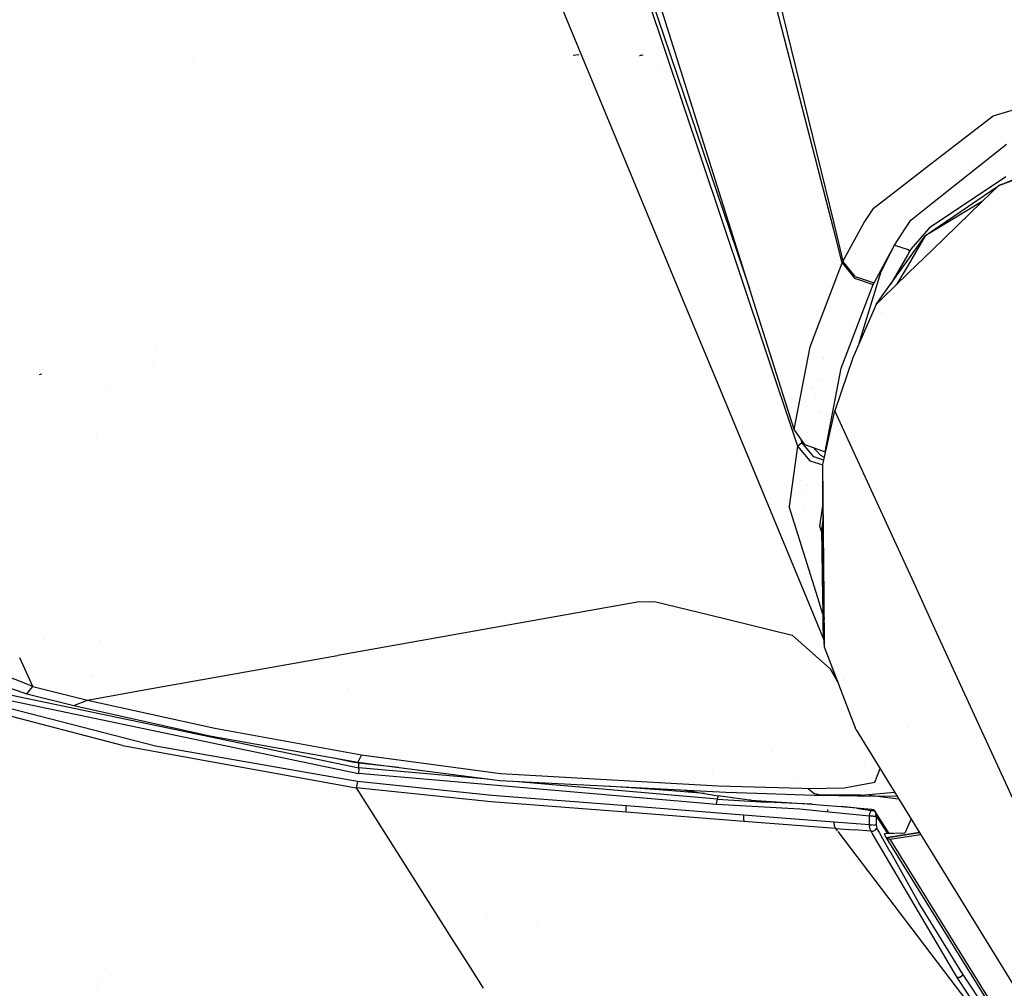
# Model space of a CAD drawing. Units: millimetres. Extents: x -1670 to 7976, y -1447 to 8077.
# Drawn here: x -890 to -772, y 985 to 1101 of the extents above; entities that cross this region are included whole.
import ezdxf

# ---------------------------------------------------------------- set-up
doc = ezdxf.new("R2010")
doc.units = ezdxf.units.MM
doc.layers.add('1', color=7, linetype='CONTINUOUS', true_color=0xffffff)

msp = doc.modelspace()

# ---------------------------------------------------------------- linework, layer by layer
at = {"layer": '1', "color": 18, "linetype": 'CONTINUOUS'}
for p, q in [((-845.906648, 1196.796059, 1980.80567), (-808.118573, 1084.090404, 1970.518451)), ((-845.817547, 1196.770728, 1981.138059), (-802.336294, 1068.631744, 1971.595779)), ((-845.817547, 1196.770728, 1981.138059), (-802.336294, 1068.631744, 1971.595779)), ((-800.664846, 1063.325395, 1978.135806), (-842.392092, 1195.796893, 1988.028711)), ((-821.083619, 1194.261448, 2102.237026), (-792.27954, 1076.46703, 2072.076883)), ((-821.083619, 1194.261448, 2102.237026), (-792.27954, 1076.46703, 2072.076883)), ((-792.272573, 1075.668377, 2070.595198), (-821.792304, 1189.940502, 2086.207077)), ((-792.272573, 1075.668377, 2070.595198), (-821.792304, 1189.940502, 2086.207077)), ((-828.882396, 1112.015218, 1886.251211), (-813.912272, 1075.937583, 1859.410983)), ((-828.882396, 1112.015218, 1886.251211), (-813.912272, 1075.937583, 1859.410983)), ((-868.897555, 1096.2483, 1718.628305), (-868.897555, 1096.2483, 1718.628305)), ((-868.897555, 1096.2483, 1718.628305), (-868.897555, 1096.2483, 1718.628305)), ((-822.789133, 1096.596211, 1670.947433), (-823.480606, 1096.507281, 1670.334935)), ((-815.338492, 1096.57833, 1521.449089), (-815.53638, 1096.49989, 1519.456387)), ((-815.074205, 1096.5707, 1519.460201), (-815.53632, 1096.49989, 1519.45138)), ((-812.877683, 1095.224909, 1683.310199), (-812.877683, 1095.224909, 1683.310199)), ((-812.877683, 1095.224909, 1683.310199), (-812.877683, 1095.224909, 1683.310199)), ((-773.207068, 1089.317769, 2151.817784), (-758.270979, 1093.718022, 2174.28945)), ((-773.207068, 1089.317769, 2151.817784), (-758.270979, 1093.718022, 2174.28945)), ((-781.185281, 1083.143727, 2122.825605), (-773.207068, 1089.317769, 2151.817784)), ((-781.185281, 1083.143727, 2122.825605), (-773.207068, 1089.317769, 2151.817784)), ((-780.86482, 1078.560914, 2113.209413), (-771.602333, 1085.91029, 2147.02414)), ((-780.86482, 1078.560914, 2113.209413), (-771.602333, 1085.91029, 2147.02414)), ((-808.118572, 1084.090402, 1970.518451), (-800.651704, 1061.81993, 1968.485711)), ((-784.038225, 1080.93594, 2112.458238), (-781.185283, 1083.143726, 2122.825599)), ((-784.038225, 1080.93594, 2112.458238), (-781.185283, 1083.143726, 2122.825599)), ((-771.664977, 1082.020253, 2148.991808), (-780.683643, 1075.969965, 2121.111767)), ((-772.510827, 1080.979794, 2148.993716), (-769.019306, 1082.366198, 2155.259356)), ((-772.510827, 1080.979794, 2148.993716), (-769.485095, 1082.084848, 2154.310033)), ((-769.485095, 1082.084848, 2154.310033), (-772.510827, 1080.979794, 2148.993716)), ((-787.551999, 1078.216761, 2099.689469), (-784.038236, 1080.935932, 2112.458201)), ((-787.551999, 1078.216761, 2099.689469), (-784.038236, 1080.935932, 2112.458201)), ((-780.643848, 1075.400874, 2122.910093), (-772.510827, 1080.979794, 2148.993716)), ((-774.485446, 1079.064485, 2140.251473), (-772.510827, 1080.979794, 2148.993716)), ((-772.510827, 1080.979794, 2148.993716), (-774.485446, 1079.064485, 2140.251473)), ((-783.056974, 1076.821536, 2105.206475), (-780.864822, 1078.560912, 2113.209404)), ((-783.056974, 1076.821536, 2105.206475), (-780.864822, 1078.560912, 2113.209404)), ((-774.485446, 1079.064485, 2139.918615), (-780.640074, 1075.346905, 2122.645633)), ((-780.492589, 1073.237775, 2113.656024), (-774.485446, 1079.064485, 2140.251473)), ((-774.485446, 1079.064485, 2140.251473), (-780.492589, 1073.237775, 2113.656024)), ((-787.551999, 1078.216761, 2099.689469), (-788.600504, 1076.639384, 2092.510685)), ((-787.551999, 1078.216761, 2099.689469), (-788.600504, 1076.639384, 2092.510685)), ((-792.279531, 1076.466993, 2072.076874), (-792.27953, 1076.466988, 2072.076872)), ((-792.279531, 1076.466993, 2072.076874), (-792.27953, 1076.466988, 2072.076872)), ((-792.279527, 1076.466979, 2072.07687), (-791.165769, 1071.912259, 2070.910677)), ((-792.279527, 1076.466979, 2072.07687), (-791.165769, 1071.912259, 2070.910677)), ((-788.600504, 1076.639384, 2092.510685), (-791.165769, 1071.912259, 2070.910677)), ((-788.600504, 1076.639384, 2092.510685), (-791.165769, 1071.912259, 2070.910677)), ((-783.683527, 1075.863525, 2100.879686), (-783.056974, 1076.821536, 2105.206475)), ((-783.683527, 1075.863525, 2100.879686), (-783.056974, 1076.821536, 2105.206475)), ((-813.912272, 1075.937582, 1859.410982), (-809.875523, 1066.209115, 1852.173416)), ((-813.912272, 1075.937582, 1859.410982), (-809.875523, 1066.209115, 1852.173416)), ((-792.272557, 1075.668316, 2070.595189), (-792.272559, 1075.668323, 2070.59519)), ((-792.272557, 1075.668316, 2070.595189), (-792.272559, 1075.668323, 2070.59519)), ((-791.254282, 1071.726531, 2070.056662), (-792.272554, 1075.668303, 2070.595188)), ((-791.254282, 1071.726531, 2070.056662), (-792.272554, 1075.668303, 2070.595188)), ((-785.016537, 1073.82533, 2091.674313), (-783.683542, 1075.863503, 2100.879585)), ((-785.016537, 1073.82533, 2091.674313), (-783.683542, 1075.863503, 2100.879585)), ((-783.414616, 1072.017916, 2107.655331), (-781.330407, 1074.929923, 2120.708212)), ((-781.330407, 1074.929923, 2120.708212), (-783.374626, 1071.446039, 2104.875734)), ((-780.907273, 1075.819939, 2120.420441), (-783.039451, 1073.33681, 2109.24457)), ((-781.330407, 1074.929923, 2120.708212), (-780.643851, 1075.400872, 2122.910082)), ((-780.640077, 1075.346903, 2122.645624), (-781.330407, 1074.929923, 2120.708212)), ((-780.683646, 1075.969963, 2121.111757), (-780.907273, 1075.819939, 2120.420441)), ((-787.445068, 1069.313496, 2071.087584), (-785.016537, 1073.82533, 2091.674313)), ((-787.445068, 1069.313496, 2071.087584), (-785.016537, 1073.82533, 2091.674313)), ((-786.579967, 1070.666045, 2077.294335), (-785.016537, 1073.82533, 2091.674313)), ((-786.579967, 1070.666045, 2077.294335), (-785.016537, 1073.82533, 2091.674313)), ((-785.016537, 1073.82533, 2091.674313), (-783.381283, 1073.3051, 2091.589436)), ((-785.016537, 1073.82533, 2091.674313), (-783.381283, 1073.3051, 2091.589436)), ((-783.456426, 1072.61568, 2106.001826), (-785.431344, 1069.200192, 2090.643214)), ((-783.039451, 1073.33681, 2109.24457), (-783.456417, 1072.615696, 2106.001896)), ((-783.381283, 1073.3051, 2091.589436), (-783.189703, 1073.076959, 2091.616376)), ((-783.381283, 1073.3051, 2091.589436), (-783.189703, 1073.076959, 2091.616376)), ((-783.308896, 1070.506059, 2101.187376), (-780.492593, 1073.237771, 2113.656008)), ((-780.492593, 1073.237771, 2113.656008), (-783.308896, 1070.506059, 2101.187376)), ((-794.297119, 1063.748206, 2032.837827), (-791.254282, 1071.726531, 2070.056662)), ((-794.297119, 1063.748206, 2032.837827), (-791.254282, 1071.726531, 2070.056662)), ((-791.254282, 1071.726531, 2070.056662), (-791.165769, 1071.912259, 2070.910677)), ((-791.254282, 1071.726531, 2070.056662), (-791.165769, 1071.912259, 2070.910677)), ((-791.254282, 1071.726531, 2070.056662), (-789.793074, 1069.867104, 2070.309147)), ((-791.254282, 1071.726531, 2070.056662), (-789.793074, 1069.867104, 2070.309147)), ((-789.70468, 1070.052356, 2071.162447), (-791.165769, 1071.912259, 2070.910677)), ((-789.70468, 1070.052356, 2071.162447), (-791.165769, 1071.912259, 2070.910677)), ((-786.46668, 1067.753645, 2088.541012), (-783.414624, 1072.017905, 2107.65528)), ((-783.374633, 1071.446027, 2104.875679), (-784.74156, 1069.116427, 2094.288832)), ((-789.229639, 1062.086474, 2037.419466), (-786.579967, 1070.666045, 2077.294335)), ((-789.229639, 1062.086474, 2037.419466), (-786.579967, 1070.666045, 2077.294335)), ((-786.456192, 1067.453297, 2087.253341), (-783.308902, 1070.506054, 2101.187351)), ((-783.308902, 1070.506054, 2101.187351), (-786.456192, 1067.453297, 2087.253341)), ((-791.37069, 1059.100837, 2023.390517), (-787.533641, 1069.128484, 2070.235953)), ((-791.37069, 1059.100837, 2023.390517), (-787.533641, 1069.128484, 2070.235953)), ((-789.793074, 1069.867104, 2070.309147), (-787.533641, 1069.128484, 2070.235953)), ((-789.793074, 1069.867104, 2070.309147), (-787.533641, 1069.128484, 2070.235953)), ((-789.70468, 1070.052356, 2071.162447), (-787.445068, 1069.313496, 2071.087584)), ((-789.70468, 1070.052356, 2071.162447), (-787.445068, 1069.313496, 2071.087584)), ((-787.533641, 1069.128484, 2070.235953), (-787.445068, 1069.313496, 2071.087584)), ((-787.533641, 1069.128484, 2070.235953), (-787.445068, 1069.313496, 2071.087584)), ((-787.193537, 1066.738099, 2083.98889), (-789.999783, 1060.327023, 2054.517493)), ((-787.193537, 1066.738099, 2083.98889), (-786.466683, 1067.753642, 2088.540996)), ((-787.193537, 1066.738099, 2083.98889), (-786.456195, 1067.453293, 2087.253326)), ((-786.456195, 1067.453293, 2087.253326), (-787.193537, 1066.738099, 2083.98889)), ((-809.875504, 1066.20907, 1852.173382), (-806.258698, 1057.492655, 1845.688739)), ((-809.875504, 1066.20907, 1852.173382), (-806.258698, 1057.492655, 1845.688739)), ((-786.676414, 1065.81893, 2079.303386), (-786.676414, 1065.81893, 2079.303386)), ((-801.445392, 1063.278039, 1676.954517), (-801.445392, 1063.278039, 1676.954517)), ((-801.445392, 1063.278039, 1676.954517), (-801.445392, 1063.278039, 1676.954517)), ((-797.021985, 1051.760405, 1977.272138), (-800.664828, 1063.325339, 1978.135801)), ((-795.095801, 1061.654061, 2023.068652), (-794.297122, 1063.748198, 2032.837789)), ((-795.095801, 1061.654061, 2023.068652), (-794.297122, 1063.748198, 2032.837789)), ((-873.422377, 1061.2372, 1785.773156), (-873.422377, 1061.2372, 1785.773156)), ((-800.651693, 1061.819897, 1968.485708), (-796.612978, 1049.77414, 1967.386231)), ((-797.021985, 1051.760405, 1977.272138), (-795.095801, 1061.654061, 2023.068652)), ((-797.021985, 1051.760405, 1977.272138), (-795.095801, 1061.654061, 2023.068652)), ((-794.171289, 1060.494773, 1977.141925), (-794.171289, 1060.494773, 1977.141925)), ((-794.171289, 1060.494773, 1977.141925), (-794.171289, 1060.494773, 1977.141925)), ((-793.52653, 1060.336222, 1977.157754), (-793.52653, 1060.336222, 1977.157754)), ((-793.52653, 1060.336222, 1977.157754), (-793.52653, 1060.336222, 1977.157754)), ((-793.439893, 1060.314917, 1977.159881), (-793.439893, 1060.314917, 1977.159881)), ((-793.439893, 1060.314917, 1977.159881), (-793.439893, 1060.314917, 1977.159881)), ((-789.999783, 1060.327023, 2054.517493), (-792.132914, 1054.007739, 2024.968371)), ((-887.110651, 1058.38272, 1678.815842), (-887.360632, 1058.315724, 1678.815842)), ((-887.110651, 1058.38272, 1680.315852), (-887.360632, 1058.315724, 1680.315852)), ((-873.772641, 1059.441764, 1788.220786), (-873.772641, 1059.441764, 1788.220786)), ((-873.772641, 1059.441764, 1788.220786), (-873.772641, 1059.441764, 1788.220786)), ((-795.727694, 1058.408406, 1973.853929), (-795.727694, 1058.408406, 1973.853929)), ((-795.727694, 1058.408406, 1973.853929), (-795.727694, 1058.408406, 1973.853929)), ((-793.309093, 1049.100608, 1977.065668), (-791.37069, 1059.100837, 2023.390517)), ((-793.309093, 1049.100608, 1977.065668), (-791.37069, 1059.100837, 2023.390517)), ((-791.321315, 1059.437787, 1975.53134), (-791.321315, 1059.437787, 1975.53134)), ((-791.321315, 1059.437787, 1975.53134), (-791.321315, 1059.437787, 1975.53134)), ((-806.258675, 1057.492601, 1845.688699), (-795.521346, 1031.615899, 1826.437531)), ((-806.258675, 1057.492601, 1845.688699), (-795.521346, 1031.615899, 1826.437531)), ((-794.068121, 1057.746991, 1973.778187), (-794.068121, 1057.746991, 1973.778187)), ((-794.068121, 1057.746991, 1973.778187), (-794.068121, 1057.746991, 1973.778187)), ((-792.042598, 1057.686083, 1973.915881), (-792.042598, 1057.686083, 1973.915881)), ((-792.042598, 1057.686083, 1973.915881), (-792.042598, 1057.686083, 1973.915881)), ((-878.952219, 1056.89902, 1785.349134), (-878.952219, 1056.89902, 1785.349134)), ((-878.952219, 1056.89902, 1785.349134), (-878.952219, 1056.89902, 1785.349134)), ((-794.923706, 1056.74415, 1973.610089), (-794.923706, 1056.74415, 1973.610089)), ((-794.923706, 1056.74415, 1973.610089), (-794.923706, 1056.74415, 1973.610089)), ((-794.509462, 1055.661287, 1973.523838), (-794.509462, 1055.661287, 1973.523838)), ((-794.509462, 1055.661287, 1973.523838), (-794.509462, 1055.661287, 1973.523838)), ((-793.835976, 1053.909991, 1973.384648), (-793.835976, 1053.909991, 1973.384648)), ((-793.835976, 1053.909991, 1973.384648), (-793.835976, 1053.909991, 1973.384648)), ((-793.557227, 1047.562331, 1994.860277), (-792.132914, 1054.007739, 2024.968371)), ((-785.480147, 1039.50202, 2024.744018), (-792.132914, 1054.007739, 2024.968371)), ((-785.480147, 1039.50202, 2024.744018), (-792.132914, 1054.007739, 2024.968371)), ((-795.719028, 1049.945086, 1977.131233), (-797.021985, 1051.760405, 1977.272138)), ((-795.413624, 1051.388371, 1972.04861), (-795.413624, 1051.388371, 1972.04861)), ((-795.413624, 1051.388371, 1972.04861), (-795.413624, 1051.388371, 1972.04861)), ((-792.831987, 1051.283894, 1973.17424), (-792.831987, 1051.283894, 1973.17424)), ((-792.831987, 1051.283894, 1973.17424), (-792.831987, 1051.283894, 1973.17424)), ((-880.478507, 1050.925838, 1778.466451), (-880.478507, 1050.925838, 1778.466451)), ((-880.478507, 1050.925838, 1778.466451), (-880.478507, 1050.925838, 1778.466451)), ((-796.612978, 1049.77414, 1967.386231), (-796.088815, 1050.22046, 1970.224723)), ((-796.612978, 1049.77414, 1967.386231), (-796.088815, 1050.22046, 1970.224723)), ((-796.243166, 1050.675331, 1970.258597), (-796.088815, 1050.22046, 1970.224723)), ((-796.243166, 1050.675331, 1970.258597), (-796.088815, 1050.22046, 1970.224723)), ((-796.088815, 1050.22046, 1970.224723), (-795.945983, 1050.261288, 1970.495175)), ((-796.088815, 1050.22046, 1970.224723), (-795.945983, 1050.261288, 1970.495175)), ((-794.666648, 1048.498601, 1970.180377), (-796.088815, 1050.22046, 1970.224723)), ((-794.666648, 1048.498601, 1970.180377), (-796.088815, 1050.22046, 1970.224723)), ((-795.509614, 1050.386023, 1971.321443), (-795.509614, 1050.386023, 1971.321443)), ((-795.509614, 1050.386023, 1971.321443), (-795.509614, 1050.386023, 1971.321443)), ((-796.612978, 1049.77414, 1967.386231), (-797.612131, 1042.539328, 1932.627544)), ((-796.612978, 1049.77414, 1967.386231), (-797.612131, 1042.539328, 1932.627544)), ((-796.612978, 1049.77414, 1967.386231), (-795.140147, 1048.019618, 1967.683181)), ((-796.612978, 1049.77414, 1967.386231), (-795.140147, 1048.019618, 1967.683181)), ((-795.719028, 1049.945086, 1977.131233), (-793.309093, 1049.100608, 1977.065668)), ((-794.450402, 1049.338311, 1971.716508), (-794.568264, 1049.541841, 1971.764607)), ((-794.450402, 1049.338311, 1971.716508), (-794.568264, 1049.541841, 1971.764607)), ((-793.807089, 1048.656195, 1971.377), (-794.450402, 1049.338311, 1971.716508)), ((-793.807089, 1048.656195, 1971.377), (-794.450402, 1049.338311, 1971.716508)), ((-793.24013, 1049.100608, 1977.065668), (-793.309093, 1049.100608, 1977.065668)), ((-793.24013, 1049.100608, 1977.065668), (-793.159864, 1049.360507, 1978.273588)), ((-793.24013, 1049.100608, 1977.065668), (-793.159864, 1049.360507, 1978.273588)), ((-793.218506, 1049.095137, 1977.065243), (-793.24013, 1049.100608, 1977.065668)), ((-795.140147, 1048.019618, 1967.683181), (-793.557201, 1047.537183, 1967.708806)), ((-795.140147, 1048.019618, 1967.683181), (-793.557201, 1047.537183, 1967.708806)), ((-793.445435, 1048.068219, 1969.922416), (-794.666648, 1048.498601, 1970.180377)), ((-793.445435, 1048.068219, 1969.922416), (-794.666648, 1048.498601, 1970.180377)), ((-793.370345, 1048.408023, 1971.067327), (-793.807089, 1048.656195, 1971.377)), ((-793.370345, 1048.408023, 1971.067327), (-793.807089, 1048.656195, 1971.377)), ((-796.949725, 1047.33577, 1840.10589), (-796.949725, 1047.33577, 1840.10589)), ((-796.949725, 1047.33577, 1840.10589), (-796.949725, 1047.33577, 1840.10589)), ((-793.457555, 1035.643631, 1937.238964), (-793.557227, 1047.562331, 1994.860277)), ((-793.545245, 1035.741726, 1937.589583), (-793.557227, 1047.562331, 1994.860277)), ((-793.457555, 1035.643631, 1937.238964), (-793.557227, 1047.562331, 1994.860277)), ((-796.182979, 1045.707701, 1842.316299), (-796.182979, 1045.707701, 1842.316299)), ((-796.182979, 1045.707701, 1842.316299), (-796.182979, 1045.707701, 1842.316299)), ((-797.329195, 1044.58805, 1874.985224), (-797.329195, 1044.58805, 1874.985224)), ((-797.329195, 1044.58805, 1874.985224), (-797.329195, 1044.58805, 1874.985224)), ((-795.557167, 1045.002702, 1839.267293), (-795.557167, 1045.002702, 1839.267293)), ((-795.557167, 1045.002702, 1839.267293), (-795.557167, 1045.002702, 1839.267293)), ((-795.535781, 1045.157424, 1834.480478), (-795.535781, 1045.157424, 1834.480478)), ((-797.516033, 1043.235164, 1892.277502), (-797.516033, 1043.235164, 1892.277502)), ((-796.967096, 1043.969344, 1874.51191), (-796.967096, 1043.969344, 1874.51191)), ((-796.967096, 1043.969344, 1874.51191), (-796.967096, 1043.969344, 1874.51191)), ((-795.683335, 1044.089949, 1849.086733), (-795.683335, 1044.089949, 1849.086733)), ((-795.683335, 1044.089949, 1849.086733), (-795.683335, 1044.089949, 1849.086733)), ((-793.520189, 1043.133355, 1947.403432), (-793.520189, 1043.133355, 1947.403432)), ((-793.520189, 1043.133355, 1947.403432), (-793.520189, 1043.133355, 1947.403432)), ((-794.180901, 1031.616925, 1880.287989), (-797.612131, 1042.539328, 1932.627544)), ((-794.180901, 1031.616925, 1880.287989), (-797.612131, 1042.539328, 1932.627544)), ((-797.403829, 1043.001125, 1892.392721), (-797.403829, 1043.001125, 1892.392721)), ((-795.942095, 1042.217957, 1873.172088), (-795.942095, 1042.217957, 1873.172088)), ((-795.942095, 1042.217957, 1873.172088), (-795.942095, 1042.217957, 1873.172088)), ((-793.935657, 1040.162772, 1933.07887), (-793.552503, 1042.902309, 1946.289294)), ((-793.935657, 1040.162772, 1933.07887), (-793.552503, 1042.902309, 1946.289294)), ((-793.550707, 1041.13035, 1959.703649), (-793.751895, 1039.815634, 1953.489408)), ((-794.221465, 1040.247083, 1858.782519), (-794.221465, 1040.247083, 1858.782519)), ((-794.221465, 1040.247083, 1858.782519), (-794.221465, 1040.247083, 1858.782519)), ((-793.747304, 1039.562327, 1930.192083), (-793.935657, 1040.162772, 1933.07887)), ((-793.747304, 1039.562327, 1930.192083), (-793.935657, 1040.162772, 1933.07887)), ((-793.926831, 1040.225874, 1856.421633), (-793.926831, 1040.225874, 1856.421633)), ((-793.926831, 1040.225874, 1856.421633), (-793.926831, 1040.225874, 1856.421633)), ((-793.751895, 1039.815634, 1953.489408), (-793.603301, 1031.617367, 1916.427605)), ((-782.664116, 1033.361934, 2024.649053), (-785.480105, 1039.501929, 2024.744017)), ((-782.664116, 1033.361934, 2024.649053), (-785.480105, 1039.501929, 2024.744017)), ((-934.44374, 1035.453217, 1765.891549), (-888.87161, 1020.121306, 1757.357478)), ((-793.541065, 1031.617415, 1917.607342), (-793.545245, 1035.741394, 1937.587976)), ((-793.423887, 1031.617505, 1917.774532), (-793.457546, 1035.642448, 1937.233242)), ((-793.423887, 1031.617505, 1917.774532), (-793.457546, 1035.642448, 1937.233242)), ((-780.360291, 1028.338666, 2024.571361), (-782.664108, 1033.361917, 2024.649053)), ((-780.360291, 1028.338666, 2024.571361), (-782.664108, 1033.361917, 2024.649053)), ((-795.521284, 1031.615748, 1826.437419), (-793.438681, 1026.596725, 1822.703479)), ((-795.521284, 1031.615748, 1826.437419), (-793.438681, 1026.596725, 1822.703479)), ((-793.567926, 1029.665683, 1870.937746), (-794.180869, 1031.616823, 1880.2875)), ((-793.567926, 1029.665683, 1870.937746), (-794.180869, 1031.616823, 1880.2875)), ((-793.603299, 1031.617286, 1916.42724), (-793.537378, 1027.980298, 1899.985552)), ((-793.537378, 1027.980298, 1899.985552), (-793.541065, 1031.617336, 1917.606962)), ((-793.37436, 1025.695056, 1889.142275), (-793.423886, 1031.61743, 1917.774174)), ((-793.37436, 1025.695056, 1889.142275), (-793.423886, 1031.61743, 1917.774174)), ((-851.636165, 1024.725312, 1769.364011), (-815.566361, 1031.164855, 1782.40025)), ((-851.636165, 1024.725312, 1769.364011), (-815.566361, 1031.164855, 1782.40025)), ((-815.566361, 1031.164855, 1782.40025), (-813.566983, 1031.14292, 1783.503056)), ((-815.566361, 1031.164855, 1782.40025), (-813.566983, 1031.14292, 1783.503056)), ((-813.566983, 1031.14292, 1783.503056), (-807.316099, 1029.607494, 1788.445547)), ((-813.566983, 1031.14292, 1783.503056), (-807.316099, 1029.607494, 1788.445547)), ((-888.122976, 1021.008939, 1759.856701), (-909.74577, 1029.373879, 1764.301553)), ((-807.316085, 1029.60749, 1788.445558), (-797.254622, 1027.136058, 1796.401024)), ((-807.316085, 1029.60749, 1788.445558), (-797.254622, 1027.136058, 1796.401024)), ((-793.40408, 1029.249036, 1906.041866), (-793.537378, 1027.980298, 1899.985552)), ((-793.37436, 1025.695056, 1889.142275), (-793.537378, 1027.980298, 1899.985552)), ((-776.811937, 1020.601821, 2024.451699), (-780.36026, 1028.338598, 2024.57136)), ((-776.811937, 1020.601821, 2024.451699), (-780.36026, 1028.338598, 2024.57136)), ((-886.691639, 1026.610527, 1751.286817), (-886.691639, 1026.610527, 1751.286817)), ((-886.691639, 1026.610527, 1751.286817), (-886.691639, 1026.610527, 1751.286817)), ((-797.254622, 1027.136058, 1796.401024), (-792.694688, 1023.108691, 1802.977085)), ((-797.254622, 1027.136058, 1796.401024), (-792.694688, 1023.108691, 1802.977085)), ((-880.200355, 1026.49358, 1752.891656), (-880.200355, 1026.49358, 1752.891656)), ((-791.788455, 1021.568352, 1869.376561), (-793.37436, 1025.695056, 1889.142275)), ((-888.122976, 1021.008939, 1759.856701), (-889.709582, 1024.441876, 1762.795497)), ((-888.122976, 1021.008939, 1759.856701), (-889.709582, 1024.441876, 1762.795497)), ((-868.066878, 1021.791936, 1763.425673), (-851.664721, 1024.720214, 1769.353691)), ((-868.066878, 1021.791936, 1763.425673), (-851.664721, 1024.720214, 1769.353691)), ((-792.694688, 1023.108691, 1802.977085), (-791.699335, 1021.336453, 1807.990949)), ((-792.694688, 1023.108691, 1802.977085), (-791.788455, 1021.568352, 1805.036168)), ((-873.470783, 1013.848513, 1749.114394), (-908.334017, 1022.860259, 1756.493092)), ((-873.470783, 1013.848513, 1749.114394), (-908.334017, 1022.860259, 1756.493092)), ((-904.825091, 1022.221535, 1755.714178), (-849.162698, 1010.594815, 1745.143652)), ((-904.825091, 1022.221535, 1755.714178), (-849.162698, 1010.594815, 1745.143652)), ((-904.706299, 1022.878855, 1755.422592), (-849.110365, 1011.267632, 1744.877696)), ((-904.706299, 1022.878855, 1755.422592), (-849.110365, 1011.267632, 1744.877696)), ((-881.025106, 1022.265944, 1747.267449), (-881.025106, 1022.265944, 1747.267449)), ((-881.025106, 1022.265944, 1747.267449), (-881.025106, 1022.265944, 1747.267449)), ((-791.12535, 1021.890395, 1833.678993), (-791.12535, 1021.890395, 1833.678993)), ((-791.12535, 1021.890395, 1833.678993), (-791.12535, 1021.890395, 1833.678993)), ((-877.401471, 1013.948888, 1749.540567), (-904.701412, 1021.018475, 1755.347848)), ((-877.401471, 1013.948888, 1749.540567), (-904.701412, 1021.018475, 1755.347848)), ((-888.87161, 1020.121306, 1757.357478), (-888.122976, 1021.008939, 1759.856701)), ((-888.87161, 1020.121306, 1757.357478), (-888.122976, 1021.008939, 1759.856701)), ((-888.122976, 1021.008939, 1759.856701), (-881.588519, 1019.377917, 1758.538723)), ((-888.122976, 1021.008939, 1759.856701), (-881.588519, 1019.377917, 1758.538723)), ((-881.588519, 1019.377917, 1758.538723), (-874.371589, 1020.666356, 1761.147044)), ((-881.588519, 1019.377917, 1758.538723), (-874.371589, 1020.666356, 1761.147044)), ((-874.371582, 1020.666357, 1761.147046), (-874.37154, 1020.666364, 1761.147062)), ((-874.371582, 1020.666357, 1761.147046), (-874.37154, 1020.666364, 1761.147062)), ((-874.371469, 1020.666377, 1761.147087), (-868.72813, 1021.673883, 1763.186685)), ((-874.371469, 1020.666377, 1761.147087), (-868.72813, 1021.673883, 1763.186685)), ((-868.728102, 1021.673888, 1763.186696), (-868.066923, 1021.791928, 1763.425657)), ((-868.728102, 1021.673888, 1763.186696), (-868.066923, 1021.791928, 1763.425657)), ((-850.427382, 1020.755774, 1748.278754), (-850.427382, 1020.755774, 1748.278754)), ((-789.577603, 1015.815467, 1841.821909), (-791.783427, 1021.555269, 1869.313899)), ((-888.87161, 1020.121306, 1757.357478), (-883.246779, 1018.713683, 1756.204724)), ((-767.72064, 1000.779122, 2024.145111), (-776.81193, 1020.601806, 2024.451699)), ((-767.72064, 1000.779122, 2024.145111), (-776.81193, 1020.601806, 2024.451699)), ((-883.246779, 1018.713683, 1756.204724), (-881.588519, 1019.377917, 1758.538723)), ((-883.246779, 1018.713683, 1756.204724), (-881.588519, 1019.377917, 1758.538723)), ((-883.246779, 1018.713683, 1756.204724), (-866.953611, 1015.104741, 1753.215432)), ((-881.588519, 1019.377917, 1758.538723), (-866.359711, 1015.998572, 1755.754471)), ((-881.588519, 1019.377917, 1758.538723), (-866.359711, 1015.998572, 1755.754471)), ((-866.359711, 1015.998572, 1755.754471), (-848.811567, 1012.808055, 1753.292203)), ((-866.359711, 1015.998572, 1755.754471), (-848.811567, 1012.808055, 1753.292203)), ((-783.421002, 1016.027951, 1817.531506), (-783.421002, 1016.027951, 1817.531506)), ((-783.421002, 1016.027951, 1817.531506), (-783.421002, 1016.027951, 1817.531506)), ((-866.953611, 1015.104741, 1753.215432), (-849.252045, 1011.930197, 1750.722051)), ((-789.577603, 1015.815467, 1841.821909), (-736.840844, 930.057019, 1907.117963)), ((-877.401471, 1013.948888, 1749.540567), (-849.425435, 1008.875102, 1744.835496)), ((-877.401471, 1013.948888, 1749.540567), (-849.425435, 1008.875102, 1744.835496)), ((-849.290252, 1009.603232, 1745.151281), (-873.470783, 1013.848513, 1749.114394)), ((-849.290252, 1009.603232, 1745.151281), (-873.470783, 1013.848513, 1749.114394)), ((-852.255862, 1013.434279, 1737.866424), (-852.255862, 1013.434279, 1737.866424)), ((-852.255862, 1013.434279, 1737.866424), (-852.255862, 1013.434279, 1737.866424)), ((-852.116638, 1012.443925, 1744.893211), (-849.522531, 1011.88466, 1744.415164)), ((-852.116638, 1012.443925, 1744.893211), (-849.522531, 1011.88466, 1744.415164)), ((-848.811567, 1012.808055, 1753.292203), (-849.252045, 1011.930197, 1750.722051)), ((-848.811567, 1012.808055, 1753.292203), (-849.252045, 1011.930197, 1750.722051)), ((-848.811567, 1012.808055, 1753.292203), (-832.161605, 1010.573119, 1752.184868)), ((-848.811567, 1012.808055, 1753.292203), (-832.161605, 1010.573119, 1752.184868)), ((-799.553981, 1013.252092, 1737.880307), (-799.553981, 1013.252092, 1737.880307)), ((-799.553981, 1013.252092, 1737.880307), (-799.553981, 1013.252092, 1737.880307)), ((-851.880878, 1012.35451, 1736.702025), (-851.880878, 1012.35451, 1736.702025)), ((-851.880878, 1012.35451, 1736.702025), (-851.880878, 1012.35451, 1736.702025)), ((-849.522531, 1011.88466, 1744.415164), (-849.53373, 1011.980714, 1744.231849)), ((-849.522531, 1011.88466, 1744.415164), (-849.53373, 1011.980714, 1744.231849)), ((-849.103808, 1011.830539, 1744.361162), (-849.522531, 1011.88466, 1744.415164)), ((-849.103808, 1011.830539, 1744.361162), (-849.522531, 1011.88466, 1744.415164)), ((-849.252045, 1011.930197, 1750.722051), (-832.231939, 1009.723157, 1749.920368)), ((-849.114835, 1011.121482, 1744.989157), (-849.110365, 1011.267632, 1744.877696)), ((-849.114835, 1011.121482, 1744.989157), (-849.110365, 1011.267632, 1744.877696)), ((-849.110365, 1011.267632, 1744.877696), (-849.107087, 1011.548966, 1744.619489)), ((-849.110365, 1011.267632, 1744.877696), (-849.107087, 1011.548966, 1744.619489)), ((-833.727389, 1009.917076, 1744.950125), (-849.110365, 1011.267632, 1744.877696)), ((-833.727389, 1009.917076, 1744.950125), (-849.110365, 1011.267632, 1744.877696)), ((-849.103808, 1011.830539, 1744.361162), (-849.109035, 1011.911653, 1744.238596)), ((-849.103808, 1011.830539, 1744.361162), (-849.109035, 1011.911653, 1744.238596)), ((-849.107087, 1011.548966, 1744.619489), (-849.103808, 1011.830539, 1744.361162)), ((-849.107087, 1011.548966, 1744.619489), (-849.103808, 1011.830539, 1744.361162)), ((-844.3546, 1011.295133, 1743.849636), (-849.103808, 1011.830539, 1744.361162)), ((-844.3546, 1011.295133, 1743.849636), (-849.103808, 1011.830539, 1744.361162)), ((-788.588308, 1011.748916, 1741.22542), (-788.588308, 1011.748916, 1741.22542)), ((-788.588308, 1011.748916, 1741.22542), (-788.588308, 1011.748916, 1741.22542)), ((-851.022389, 1010.983266, 1735.156568), (-851.022389, 1010.983266, 1735.156568)), ((-851.022389, 1010.983266, 1735.156568), (-851.022389, 1010.983266, 1735.156568)), ((-850.427408, 1010.7641, 1734.898271), (-850.427408, 1010.7641, 1734.898271)), ((-850.427408, 1010.7641, 1734.898271), (-850.427408, 1010.7641, 1734.898271)), ((-849.114835, 1011.121482, 1744.989157), (-849.162698, 1010.594815, 1745.143652)), ((-849.114835, 1011.121482, 1744.989157), (-849.162698, 1010.594815, 1745.143652)), ((-806.299627, 1006.867141, 1745.282173), (-849.162698, 1010.594815, 1745.143652)), ((-806.299627, 1006.867141, 1745.282173), (-849.162698, 1010.594815, 1745.143652)), ((-832.161605, 1010.573119, 1752.184868), (-806.119919, 1009.098738, 1756.44803)), ((-832.161605, 1010.573119, 1752.184868), (-806.119919, 1009.098738, 1756.44803)), ((-806.795458, 1010.676744, 1739.343488), (-806.795458, 1010.676744, 1739.343488)), ((-806.795458, 1010.676744, 1739.343488), (-806.795458, 1010.676744, 1739.343488)), ((-787.341416, 1009.535044, 1775.976419), (-786.717211, 1011.164008, 1785.441559)), ((-787.341416, 1009.535044, 1775.976419), (-786.717211, 1011.164008, 1785.441559)), ((-850.294231, 1009.779497, 1733.749139), (-850.294231, 1009.779497, 1733.749139)), ((-850.294231, 1009.779497, 1733.749139), (-850.294231, 1009.779497, 1733.749139)), ((-850.014195, 1009.31655, 1733.20787), (-850.014195, 1009.31655, 1733.20787)), ((-850.014195, 1009.31655, 1733.20787), (-850.014195, 1009.31655, 1733.20787)), ((-849.3523, 1009.204596, 1745.070457), (-849.425435, 1008.875102, 1744.835496)), ((-849.3523, 1009.204596, 1745.070457), (-849.425435, 1008.875102, 1744.835496)), ((-833.292961, 1007.205456, 1743.293881), (-849.425435, 1008.875102, 1744.835496)), ((-833.292961, 1007.205456, 1743.293881), (-849.425435, 1008.875102, 1744.835496)), ((-849.425435, 1008.875102, 1744.835496), (-837.773442, 990.485689, 1722.397959)), ((-849.425435, 1008.875102, 1744.835496), (-837.773442, 990.485689, 1722.397959)), ((-849.400452, 1009.212741, 1733.086231), (-849.400452, 1009.212741, 1733.086231)), ((-849.400452, 1009.212741, 1733.086231), (-849.400452, 1009.212741, 1733.086231)), ((-849.290252, 1009.603232, 1745.151281), (-849.3523, 1009.204596, 1745.070457)), ((-849.290252, 1009.603232, 1745.151281), (-849.3523, 1009.204596, 1745.070457)), ((-833.212912, 1007.9436, 1743.628025), (-849.290252, 1009.603232, 1745.151281)), ((-833.212912, 1007.9436, 1743.628025), (-849.290252, 1009.603232, 1745.151281)), ((-832.231939, 1009.723157, 1749.920368), (-805.193484, 1008.335799, 1754.028082)), ((-832.226794, 1009.78533, 1744.957191), (-832.226794, 1009.78533, 1744.957191)), ((-832.226794, 1009.78533, 1744.957191), (-832.226794, 1009.78533, 1744.957191)), ((-831.251623, 1009.699714, 1744.961782), (-831.251623, 1009.699714, 1744.961782)), ((-831.251623, 1009.699714, 1744.961782), (-831.251623, 1009.699714, 1744.961782)), ((-806.195557, 1007.499903, 1745.079756), (-830.51548, 1009.635084, 1744.965248)), ((-806.195557, 1007.499903, 1745.079756), (-830.51548, 1009.635084, 1744.965248)), ((-816.53583, 1008.854121, 1743.04235), (-819.570308, 1009.073482, 1742.857065)), ((-816.53583, 1008.854121, 1743.04235), (-819.570308, 1009.073482, 1742.857065)), ((-816.53583, 1008.854121, 1743.04235), (-816.522163, 1008.91708, 1742.937879)), ((-816.53583, 1008.854121, 1743.04235), (-816.522163, 1008.91708, 1742.937879)), ((-812.123001, 1008.534878, 1743.546844), (-816.53583, 1008.854121, 1743.04235)), ((-812.123001, 1008.534878, 1743.546844), (-816.53583, 1008.854121, 1743.04235)), ((-806.119919, 1009.098738, 1756.44803), (-796.071172, 1008.805484, 1762.115002)), ((-806.119919, 1009.098738, 1756.44803), (-796.071172, 1008.805484, 1762.115002)), ((-796.606031, 1009.488354, 1742.553925), (-796.606031, 1009.488354, 1742.553925)), ((-795.365512, 1008.796901, 1762.710571), (-791.018009, 1008.883208, 1767.617583)), ((-795.365512, 1008.796901, 1762.710571), (-791.018009, 1008.883208, 1767.617583)), ((-791.957928, 1008.864549, 1744.493685), (-791.957928, 1008.864549, 1744.493685)), ((-791.018009, 1008.883208, 1767.617583), (-787.341416, 1009.535044, 1775.976419)), ((-791.018009, 1008.883208, 1767.617583), (-787.341416, 1009.535044, 1775.976419)), ((-817.083955, 1006.690949, 1743.697405), (-833.212912, 1007.9436, 1743.628025)), ((-817.083955, 1006.690949, 1743.697405), (-833.212912, 1007.9436, 1743.628025)), ((-807.749033, 1008.202046, 1744.286776), (-812.123001, 1008.534878, 1743.546844)), ((-807.749033, 1008.202046, 1744.286776), (-812.123001, 1008.534878, 1743.546844)), ((-810.092172, 1008.587153, 1743.583463), (-807.749033, 1008.202046, 1744.286776)), ((-807.749033, 1008.202046, 1744.286776), (-806.090236, 1007.912844, 1744.762301)), ((-806.195557, 1007.499903, 1745.079756), (-806.142926, 1007.706374, 1744.920969)), ((-806.195557, 1007.499903, 1745.079756), (-806.142926, 1007.706374, 1744.920969)), ((-806.090236, 1007.912844, 1744.762301), (-806.142926, 1007.706374, 1744.920969)), ((-806.090236, 1007.912844, 1744.762301), (-806.142926, 1007.706374, 1744.920969)), ((-802.953124, 1007.448167, 1745.77713), (-806.090236, 1007.912844, 1744.762301)), ((-805.193484, 1008.335799, 1754.028082), (-801.461399, 1008.20896, 1755.81646)), ((-801.461399, 1008.20896, 1755.81646), (-794.601083, 1008.004397, 1760.258079)), ((-796.071172, 1008.805484, 1762.115002), (-795.365512, 1008.796901, 1762.710571)), ((-796.071172, 1008.805484, 1762.115002), (-795.365512, 1008.796901, 1762.710571)), ((-795.258701, 1008.677214, 1762.582064), (-795.365512, 1008.796901, 1762.710571)), ((-795.258701, 1008.677214, 1762.582064), (-795.365512, 1008.796901, 1762.710571)), ((-794.646084, 1008.201569, 1761.84988), (-795.258701, 1008.677214, 1762.582064)), ((-794.646084, 1008.201569, 1761.84988), (-795.258701, 1008.677214, 1762.582064)), ((-794.517517, 1008.139342, 1761.697173), (-794.646084, 1008.201569, 1761.84988)), ((-794.517517, 1008.139342, 1761.697173), (-794.646084, 1008.201569, 1761.84988)), ((-794.601083, 1008.004397, 1760.258079), (-793.835938, 1007.987708, 1760.891557)), ((-793.835938, 1007.987708, 1760.891557), (-794.517517, 1008.139342, 1761.697173)), ((-793.835938, 1007.987708, 1760.891557), (-794.517517, 1008.139342, 1761.697173)), ((-788.981438, 1007.97841, 1766.186237), (-793.835938, 1007.987708, 1760.891557)), ((-793.833256, 1007.987708, 1760.890007), (-788.981438, 1007.97841, 1766.186237)), ((-793.832887, 1007.987702, 1760.889789), (-787.327468, 1007.884711, 1757.050633)), ((-788.981438, 1007.97841, 1766.186237), (-784.981772, 1008.341906, 1774.491107)), ((-788.981438, 1007.97841, 1766.186237), (-784.981772, 1008.341906, 1774.491107)), ((-788.529003, 1008.395303, 1746.067464), (-788.529003, 1008.395303, 1746.067464)), ((-788.529003, 1008.395303, 1746.067464), (-788.529003, 1008.395303, 1746.067464)), ((-788.01775, 1007.97538, 1744.810026), (-788.01775, 1007.97538, 1744.810026)), ((-788.01775, 1007.97538, 1744.810026), (-788.01775, 1007.97538, 1744.810026)), ((-788.00726, 1007.974058, 1744.816178), (-784.845412, 1007.575721, 1746.670246)), ((-788.00726, 1007.974058, 1744.816178), (-784.845412, 1007.575721, 1746.670246)), ((-784.674751, 1007.84264, 1755.488414), (-787.327468, 1007.884711, 1757.050633)), ((-817.112982, 1005.93397, 1743.334651), (-833.292961, 1007.205456, 1743.293881)), ((-817.112982, 1005.93397, 1743.334651), (-833.292961, 1007.205456, 1743.293881)), ((-817.098379, 1006.479234, 1743.671656), (-817.083955, 1006.690949, 1743.697405)), ((-817.098379, 1006.479234, 1743.671656), (-817.083955, 1006.690949, 1743.697405)), ((-810.001969, 1006.151646, 1744.540572), (-817.083955, 1006.690949, 1743.697405)), ((-810.001969, 1006.151646, 1744.540572), (-817.083955, 1006.690949, 1743.697405)), ((-806.299627, 1006.867141, 1745.282173), (-806.258321, 1007.202595, 1745.234966)), ((-806.299627, 1006.867141, 1745.282173), (-806.258321, 1007.202595, 1745.234966)), ((-796.328247, 1006.308049, 1748.770237), (-806.299627, 1006.867141, 1745.282173)), ((-796.328247, 1006.308049, 1748.770237), (-806.299627, 1006.867141, 1745.282173)), ((-806.258321, 1007.202595, 1745.234966), (-806.195557, 1007.499903, 1745.079756)), ((-806.258321, 1007.202595, 1745.234966), (-806.195557, 1007.499903, 1745.079756)), ((-806.195557, 1007.499903, 1745.079756), (-800.37874, 1007.131308, 1746.78266)), ((-806.195557, 1007.499903, 1745.079756), (-800.37874, 1007.131308, 1746.78266)), ((-802.364767, 1007.386178, 1745.979786), (-802.953124, 1007.448167, 1745.77713)), ((-802.172184, 1007.371396, 1746.043921), (-802.364767, 1007.386178, 1745.979786)), ((-802.172184, 1007.371396, 1746.043921), (-794.84868, 1006.89289, 1749.289513)), ((-794.84868, 1006.89289, 1749.289513), (-800.37874, 1007.131308, 1746.78266)), ((-794.84868, 1006.89289, 1749.289513), (-800.37874, 1007.131308, 1746.78266)), ((-794.84868, 1006.89289, 1749.289513), (-793.528259, 1006.80396, 1750.07987)), ((-793.528259, 1006.80396, 1750.07987), (-791.360557, 1006.645173, 1751.548529)), ((-793.464045, 1006.723878, 1749.991267), (-793.464045, 1006.723878, 1749.991267)), ((-793.460925, 1006.723761, 1749.96939), (-793.460925, 1006.723761, 1749.96939)), ((-789.516687, 1006.432503, 1753.054619), (-791.360557, 1006.645173, 1751.548529)), ((-789.516687, 1006.432503, 1753.054619), (-791.360557, 1006.645173, 1751.548529)), ((-791.360557, 1006.645173, 1751.548529), (-787.745535, 1006.316632, 1754.584432)), ((-784.845412, 1007.575721, 1746.670246), (-784.496648, 1007.553017, 1747.063985)), ((-784.845412, 1007.575721, 1746.670246), (-784.496648, 1007.553017, 1747.063985)), ((-817.112982, 1005.93397, 1743.334651), (-817.108631, 1006.269187, 1743.597269)), ((-817.112982, 1005.93397, 1743.334651), (-817.108631, 1006.269187, 1743.597269)), ((-803.029656, 1004.840344, 1745.742679), (-817.112982, 1005.93397, 1743.334651)), ((-803.029656, 1004.840344, 1745.742679), (-817.112982, 1005.93397, 1743.334651)), ((-817.108631, 1006.269187, 1743.597269), (-817.098379, 1006.479234, 1743.671656)), ((-817.108631, 1006.269187, 1743.597269), (-817.098379, 1006.479234, 1743.671656)), ((-803.082049, 1005.610913, 1746.11938), (-810.001969, 1006.151646, 1744.540572)), ((-803.082049, 1005.610913, 1746.11938), (-810.001969, 1006.151646, 1744.540572)), ((-803.082049, 1005.610913, 1746.11938), (-803.090155, 1005.394191, 1746.090055)), ((-803.082049, 1005.610913, 1746.11938), (-803.090155, 1005.394191, 1746.090055)), ((-803.090155, 1005.394191, 1746.090055), (-803.083539, 1005.179375, 1746.011853)), ((-803.090155, 1005.394191, 1746.090055), (-803.083539, 1005.179375, 1746.011853)), ((-797.427058, 1005.159825, 1748.229742), (-803.082049, 1005.610913, 1746.11938)), ((-797.427058, 1005.159825, 1748.229742), (-803.082049, 1005.610913, 1746.11938)), ((-792.853604, 1005.962592, 1751.318676), (-796.328247, 1006.308049, 1748.770237)), ((-792.853604, 1005.962592, 1751.318676), (-796.328247, 1006.308049, 1748.770237)), ((-793.06327, 1006.224068, 1749.438269), (-792.9822, 1006.122966, 1749.326407)), ((-792.955254, 1006.121475, 1749.139689), (-793.039937, 1006.222338, 1749.278637)), ((-787.992656, 1005.479306, 1754.883885), (-792.819783, 1005.95923, 1751.343482)), ((-787.992656, 1005.479306, 1754.883885), (-792.819783, 1005.95923, 1751.343482)), ((-789.516687, 1006.432503, 1753.054619), (-787.810385, 1006.155223, 1754.713058)), ((-789.516687, 1006.432503, 1753.054619), (-787.810385, 1006.155223, 1754.713058)), ((-787.994921, 1004.41882, 1754.867911), (-787.992656, 1005.479306, 1754.883885)), ((-787.994921, 1004.41882, 1754.867911), (-787.992656, 1005.479306, 1754.883885)), ((-787.992656, 1005.479306, 1754.883885), (-787.936151, 1005.843848, 1754.849315)), ((-787.992656, 1005.479306, 1754.883885), (-787.936151, 1005.843848, 1754.849315)), ((-787.731767, 1005.476445, 1755.031347), (-787.992656, 1005.479306, 1754.883885)), ((-787.731767, 1005.476445, 1755.031347), (-787.992656, 1005.479306, 1754.883885)), ((-787.936151, 1005.843848, 1754.849315), (-787.810385, 1006.155223, 1754.713058)), ((-787.936151, 1005.843848, 1754.849315), (-787.810385, 1006.155223, 1754.713058)), ((-787.810385, 1006.155223, 1754.713058), (-787.745535, 1006.316632, 1754.584432)), ((-787.810385, 1006.155223, 1754.713058), (-787.745535, 1006.316632, 1754.584432)), ((-787.810385, 1006.155223, 1754.713058), (-787.578464, 1006.142348, 1754.812837)), ((-787.810385, 1006.155223, 1754.713058), (-787.578464, 1006.142348, 1754.812837)), ((-787.745535, 1006.316632, 1754.584432), (-787.604511, 1006.283253, 1754.689336)), ((-787.553191, 1005.475968, 1755.036831), (-787.731767, 1005.476445, 1755.031347)), ((-787.553191, 1005.475968, 1755.036831), (-787.731767, 1005.476445, 1755.031347)), ((-787.604511, 1006.283253, 1754.689336), (-787.559509, 1006.265849, 1754.712105)), ((-787.578464, 1006.142348, 1754.812837), (-787.405014, 1006.081551, 1754.823685)), ((-787.578464, 1006.142348, 1754.812837), (-787.405014, 1006.081551, 1754.823685)), ((-787.559509, 1006.265849, 1754.712105), (-787.433207, 1006.181926, 1754.766107)), ((-787.553191, 1005.475968, 1755.036831), (-787.384152, 1005.476445, 1754.979134)), ((-787.553191, 1005.475968, 1755.036831), (-787.384152, 1005.476445, 1754.979134)), ((-787.433207, 1006.181926, 1754.766107), (-787.321806, 1006.035537, 1754.807711)), ((-787.405014, 1006.081551, 1754.823685), (-787.321806, 1006.035537, 1754.807711)), ((-787.405014, 1006.081551, 1754.823685), (-787.321806, 1006.035537, 1754.807711)), ((-787.384152, 1005.476445, 1754.979134), (-787.178099, 1005.479306, 1754.761457)), ((-787.384152, 1005.476445, 1754.979134), (-787.178099, 1005.479306, 1754.761457)), ((-785.648141, 1003.387717, 1751.429602), (-787.321806, 1006.035537, 1754.807711)), ((-787.321806, 1006.035537, 1754.807711), (-787.241399, 1005.841702, 1754.819632)), ((-787.321806, 1006.035537, 1754.807711), (-787.241399, 1005.841702, 1754.819632)), ((-787.241399, 1005.841702, 1754.819632), (-787.22173, 1005.770177, 1754.81379)), ((-787.241399, 1005.841702, 1754.819632), (-787.22173, 1005.770177, 1754.81379)), ((-787.176311, 1005.538434, 1754.759073), (-787.22173, 1005.770177, 1754.81379)), ((-787.176311, 1005.538434, 1754.759073), (-787.22173, 1005.770177, 1754.81379)), ((-787.178099, 1005.479306, 1754.761457), (-787.180483, 1004.41882, 1754.745364)), ((-787.178099, 1005.479306, 1754.761457), (-787.180483, 1004.41882, 1754.745364)), ((-787.176311, 1005.538434, 1754.759073), (-787.178099, 1005.479306, 1754.761457)), ((-787.176311, 1005.538434, 1754.759073), (-787.178099, 1005.479306, 1754.761457)), ((-785.807118, 1003.384205, 1752.032882), (-787.176311, 1005.538434, 1754.759073)), ((-785.807118, 1003.384205, 1752.032882), (-787.176311, 1005.538434, 1754.759073)), ((-803.083539, 1005.179375, 1746.011853), (-803.029656, 1004.840344, 1745.742679)), ((-803.083539, 1005.179375, 1746.011853), (-803.029656, 1004.840344, 1745.742679)), ((-792.049587, 1003.983468, 1750.881553), (-803.029656, 1004.840344, 1745.742679)), ((-792.049587, 1003.983468, 1750.881553), (-803.029656, 1004.840344, 1745.742679)), ((-792.220414, 1004.744738, 1751.20616), (-797.427058, 1005.159825, 1748.229742)), ((-792.220414, 1004.744738, 1751.20616), (-797.427058, 1005.159825, 1748.229742)), ((-792.185664, 1004.32393, 1751.111746), (-792.220414, 1004.744738, 1751.20616)), ((-792.185664, 1004.32393, 1751.111746), (-792.220414, 1004.744738, 1751.20616)), ((-787.994921, 1004.41882, 1754.867911), (-792.220414, 1004.744738, 1751.20616)), ((-787.994921, 1004.41882, 1754.867911), (-792.220414, 1004.744738, 1751.20616)), ((-792.049587, 1003.983468, 1750.881553), (-792.185664, 1004.32393, 1751.111746)), ((-792.049587, 1003.983468, 1750.881553), (-792.185664, 1004.32393, 1751.111746)), ((-787.948132, 1004.010409, 1754.783988), (-787.994921, 1004.41882, 1754.867911)), ((-787.948132, 1004.010409, 1754.783988), (-787.994921, 1004.41882, 1754.867911)), ((-787.994921, 1004.41882, 1754.867911), (-787.73421, 1004.415959, 1755.015254)), ((-787.994921, 1004.41882, 1754.867911), (-787.73421, 1004.415959, 1755.015254)), ((-787.546635, 1004.415482, 1755.019188), (-787.73421, 1004.415959, 1755.015254)), ((-787.546635, 1004.415482, 1755.019188), (-787.73421, 1004.415959, 1755.015254)), ((-787.546635, 1004.415482, 1755.019188), (-787.386596, 1004.415959, 1754.962921)), ((-787.546635, 1004.415482, 1755.019188), (-787.386596, 1004.415959, 1754.962921)), ((-787.386596, 1004.415959, 1754.962921), (-787.180483, 1004.41882, 1754.745364)), ((-787.386596, 1004.415959, 1754.962921), (-787.180483, 1004.41882, 1754.745364)), ((-787.180483, 1004.41882, 1754.745364), (-787.171066, 1004.310817, 1754.723907)), ((-787.180483, 1004.41882, 1754.745364), (-787.171066, 1004.310817, 1754.723907)), ((-787.171066, 1004.310817, 1754.723907), (-787.15992, 1004.214257, 1754.699111)), ((-787.171066, 1004.310817, 1754.723907), (-787.15992, 1004.214257, 1754.699111)), ((-787.15992, 1004.214257, 1754.699111), (-787.153125, 1004.189938, 1754.684687)), ((-787.15992, 1004.214257, 1754.699111), (-787.153125, 1004.189938, 1754.684687)), ((-787.153125, 1004.189938, 1754.684687), (-787.103593, 1004.051179, 1754.580259)), ((-787.153125, 1004.189938, 1754.684687), (-787.103593, 1004.051179, 1754.580259)), ((-783.013643, 1005.141412, 1778.196181), (-783.751369, 1003.429621, 1761.919856)), ((-792.049587, 1003.983468, 1750.881553), (-789.825141, 1003.820628, 1752.626061)), ((-792.049587, 1003.983468, 1750.881553), (-789.825141, 1003.820628, 1752.626061)), ((-792.049587, 1003.983468, 1750.881553), (-791.84384, 1003.713278, 1750.569436)), ((-791.789396, 1003.64178, 1750.486844), (-766.38782, 970.283955, 1711.952686)), ((-787.80663, 1003.681153, 1754.574299), (-789.825141, 1003.820628, 1752.626061)), ((-787.80663, 1003.681153, 1754.574299), (-789.825141, 1003.820628, 1752.626061)), ((-787.80663, 1003.681153, 1754.574299), (-787.948132, 1004.010409, 1754.783988)), ((-787.80663, 1003.681153, 1754.574299), (-787.948132, 1004.010409, 1754.783988)), ((-787.80663, 1003.681153, 1754.574299), (-787.532628, 1003.688067, 1754.699469)), ((-787.80663, 1003.681153, 1754.574299), (-787.532628, 1003.688067, 1754.699469)), ((-787.697804, 1003.495828, 1754.353486), (-787.80663, 1003.681153, 1754.574299)), ((-787.697804, 1003.495828, 1754.353486), (-787.80663, 1003.681153, 1754.574299)), ((-787.695828, 1003.495756, 1747.693272), (-787.695828, 1003.495756, 1747.693272)), ((-777.514458, 986.15405, 1733.690977), (-787.658029, 1003.428092, 1754.272779)), ((-777.514458, 986.15405, 1733.690977), (-787.658029, 1003.428092, 1754.272779)), ((-787.532628, 1003.688067, 1754.699469), (-787.266016, 1003.828257, 1754.701734)), ((-787.532628, 1003.688067, 1754.699469), (-787.266016, 1003.828257, 1754.701734)), ((-787.266016, 1003.828257, 1754.701734), (-787.103593, 1004.051179, 1754.580259)), ((-787.266016, 1003.828257, 1754.701734), (-787.103593, 1004.051179, 1754.580259)), ((-786.773305, 1003.462316, 1753.901262), (-787.103593, 1004.051179, 1754.580259)), ((-786.773305, 1003.462316, 1753.901262), (-787.103593, 1004.051179, 1754.580259)), ((-785.497164, 1001.187121, 1751.277809), (-786.736711, 1003.397074, 1753.826033)), ((-785.497164, 1001.187121, 1751.277809), (-786.736711, 1003.397074, 1753.826033)), ((-786.619405, 1003.393125, 1752.394443), (-786.619405, 1003.393125, 1752.394443)), ((-786.619405, 1003.393125, 1752.394443), (-786.619405, 1003.393125, 1752.394443)), ((-783.751369, 1003.429621, 1761.919856), (-786.190331, 1003.375739, 1758.10492)), ((-786.181688, 1003.34546, 1758.117199), (-786.190331, 1003.375739, 1758.10492)), ((-785.977542, 1002.885312, 1758.403182), (-786.181688, 1003.34546, 1758.117199)), ((-786.146119, 1003.377191, 1752.903625), (-786.13759, 1003.376904, 1752.912801)), ((-786.13759, 1003.376904, 1752.912801), (-786.146119, 1003.377191, 1752.903625)), ((-783.280727, 1003.317583, 1768.34727), (-785.977542, 1002.885312, 1758.403182)), ((-785.977542, 1002.885312, 1758.403182), (-783.280727, 1003.317583, 1768.34727)), ((-785.068549, 1003.400522, 1750.520236), (-785.674347, 1003.422481, 1749.868395)), ((-785.538912, 1002.725571, 1759.396315), (-781.874643, 1003.289215, 1772.364454)), ((-785.538912, 1002.725571, 1759.396315), (-781.874643, 1003.289215, 1772.364454)), ((-785.232831, 1003.067397, 1753.365322), (-785.198831, 1003.010131, 1753.297145)), ((-785.198831, 1003.010131, 1753.297145), (-785.232831, 1003.067397, 1753.365322)), ((-784.967853, 1003.132185, 1754.572142), (-784.921864, 1003.054526, 1754.479892)), ((-784.144495, 1003.3335, 1754.8018), (-784.144495, 1003.3335, 1754.8018)), ((-784.02508, 1003.362698, 1751.643013), (-784.02508, 1003.362698, 1751.643013)), ((-782.016683, 1003.520196, 1773.008236), (-783.237366, 1003.324533, 1768.507157)), ((-783.237366, 1003.324533, 1768.507157), (-782.016683, 1003.520196, 1773.008236)), ((-782.220057, 1003.236082, 1753.485938), (-782.220057, 1003.236082, 1753.485938)), ((-785.897613, 1002.811641, 1758.679748), (-785.977542, 1002.885312, 1758.403182)), ((-785.897613, 1002.811641, 1758.679748), (-785.977542, 1002.885312, 1758.403182)), ((-785.977542, 1002.885312, 1758.403182), (-770.333052, 977.612466, 1726.753473)), ((-785.897613, 1002.811641, 1758.679748), (-785.538912, 1002.725571, 1759.396315)), ((-785.538912, 1002.725571, 1759.396315), (-785.897613, 1002.811641, 1758.679748)), ((-785.538912, 1002.725571, 1759.396315), (-769.552886, 976.907939, 1727.680802)), ((-785.538912, 1002.725571, 1759.396315), (-769.552886, 976.907939, 1727.680802)), ((-784.79484, 1002.840026, 1754.225091), (-784.79484, 1002.840026, 1754.225091)), ((-782.080531, 995.0957, 1744.253993), (-785.49604, 1001.185117, 1751.275498)), ((-782.080531, 995.0957, 1744.253993), (-785.49604, 1001.185117, 1751.275498)), ((-776.827633, 986.544818, 1733.730674), (-782.080531, 995.0957, 1744.253993)), ((-776.827633, 986.544818, 1733.730674), (-782.080531, 995.0957, 1744.253993)), ((-833.74357, 993.662491, 1714.475785), (-833.74357, 993.662491, 1714.475785)), ((-827.847585, 992.409579, 1713.116055), (-827.847585, 992.409579, 1713.116055)), ((-837.773392, 990.48561, 1722.397862), (-835.791189, 987.357257, 1718.580855)), ((-837.773392, 990.48561, 1722.397862), (-835.791189, 987.357257, 1718.580855)), ((-835.790341, 987.355918, 1718.579221), (-834.213947, 984.86802, 1715.543654)), ((-835.790341, 987.355918, 1718.579221), (-834.213947, 984.86802, 1715.543654)), ((-776.827633, 986.544818, 1733.730674), (-776.927054, 986.372918, 1733.818173)), ((-776.827633, 986.544818, 1733.730674), (-776.927054, 986.372918, 1733.818173)), ((-771.362782, 978.409499, 1722.993016), (-776.827633, 986.544818, 1733.730674)), ((-771.362782, 978.409499, 1722.993016), (-776.827633, 986.544818, 1733.730674)), ((-879.965696, 985.516042, 1702.360687), (-879.965696, 985.516042, 1702.360687)), ((-878.87071, 986.353555, 1700.432495), (-878.87071, 986.353555, 1700.432495)), ((-878.87071, 986.353555, 1700.432495), (-878.87071, 986.353555, 1700.432495)), ((-772.044659, 978.009909, 1722.935438), (-777.514458, 986.15405, 1733.690977)), ((-772.044659, 978.009909, 1722.935438), (-777.514458, 986.15405, 1733.690977)), ((-777.327061, 986.14642, 1733.794093), (-777.514458, 986.15405, 1733.690977)), ((-777.327061, 986.14642, 1733.794093), (-777.514458, 986.15405, 1733.690977)), ((-777.201116, 986.179799, 1733.83224), (-777.327061, 986.14642, 1733.794093)), ((-777.201116, 986.179799, 1733.83224), (-777.327061, 986.14642, 1733.794093)), ((-777.201116, 986.179799, 1733.83224), (-776.927054, 986.372918, 1733.818173)), ((-777.201116, 986.179799, 1733.83224), (-776.927054, 986.372918, 1733.818173)), ((-880.488861, 985.115894, 1703.462761), (-880.488861, 985.115894, 1703.462761))]:
    msp.add_line(p, q, dxfattribs=at)

doc.saveas('drawing.dxf')
